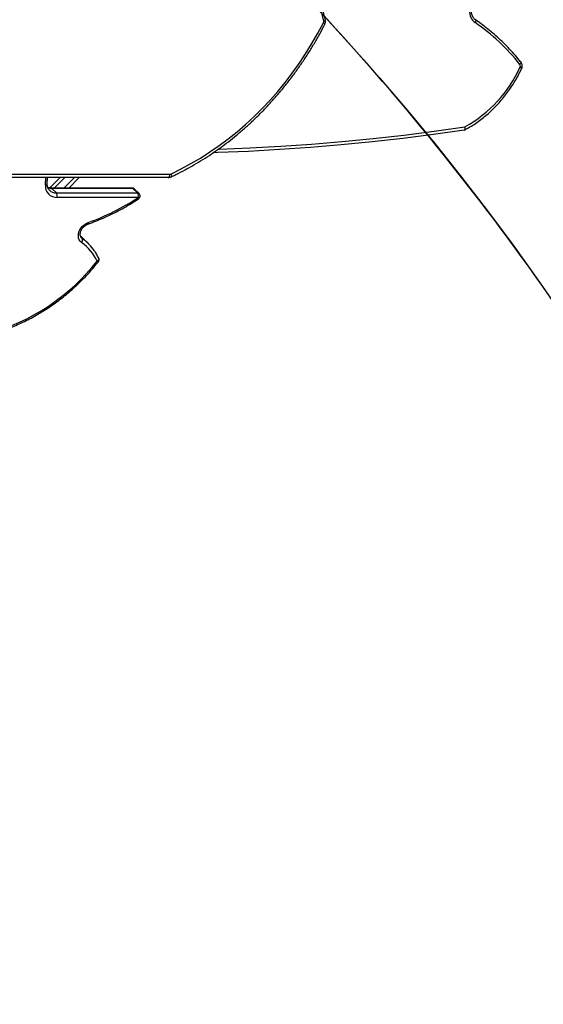
# Model space of a CAD drawing. Units: millimetres. Extents: x 343 to 2305, y 630 to 1791.
# Drawn here: x 1663 to 1709, y 951 to 1039 of the extents above; entities that cross this region are included whole.
import ezdxf

# ---------------------------------------------------------------- set-up
doc = ezdxf.new("R2010")
doc.units = ezdxf.units.MM
doc.header["$LTSCALE"] = 200
doc.header["$PDSIZE"] = -1
doc.layers.add('VP-DIM', color=7, linetype='Continuous')
doc.layers.add('VP-HIC', color=6, linetype='Continuous')
doc.layers.add('VP-EQ', color=7, linetype='Continuous', true_color=0x8a3492)
doc.dimstyles.new('ISO-25', dxfattribs={"dimtxt": 2.5, "dimasz": 2.5, "dimexe": 1.25, "dimexo": 0.625, "dimtad": 1, "dimtxsty": 'Standard', "dimcen": 2.5, "dimadec": 0, "dimazin": 0, "dimtfac": 1, "dimtmove": 0, "dimatfit": 3, "dimfxl": 1, "dimarcsym": 0})

# ---------------------------------------------------------------- blocks, each defined once
blk = doc.blocks.new('*D121')
at = {"layer": 'Defpoints', "color": 0}
for p in [(1917.967, 1625.951), (1480.001, 641.707), (2284.984, 641.707)]:
    blk.add_point(p, dxfattribs=at)
at = {"layer": 'VP-DIM', "color": 0, "lineweight": -2}
for p, q in [((2214.984, 1625.951), (2304.984, 1625.951)), ((2284.984, 1605.951), (2284.984, 1178.728)), ((2284.984, 661.707), (2284.984, 1105.395)), ((2214.984, 641.707), (2304.984, 641.707))]:
    blk.add_line(p, q, dxfattribs=at)
at = {"layer": 'VP-DIM', "color": 0}
for points in [[(2288.318, 1605.951), (2281.651, 1605.951), (2284.984, 1625.951)], [(2281.651, 661.707), (2288.318, 661.707), (2284.984, 641.707)]]:
    blk.add_solid(points, dxfattribs=at)
at = {"layer": 'VP-DIM', "color": 0, "insert": (2284.984, 1142.062), "char_height": 20, "attachment_point": 5, "rotation": 90}
blk.add_mtext('984', dxfattribs=at)
blk = doc.blocks.new('*D123')
at = {"layer": 'Defpoints', "color": 0}
for p in [(1856.176, 1446.633), (1585.394, 845.346), (2200.07, 845.346)]:
    blk.add_point(p, dxfattribs=at)
at = {"layer": 'VP-DIM', "color": 0, "lineweight": -2}
for p, q in [((2130.07, 1446.633), (2220.07, 1446.633)), ((2200.07, 1426.633), (2200.07, 1180.99)), ((2200.07, 865.346), (2200.07, 1110.99)), ((2130.07, 845.346), (2220.07, 845.346))]:
    blk.add_line(p, q, dxfattribs=at)
at = {"layer": 'VP-DIM', "color": 0}
for points in [[(2203.403, 1426.633), (2196.737, 1426.633), (2200.07, 1446.633)], [(2196.737, 865.346), (2203.403, 865.346), (2200.07, 845.346)]]:
    blk.add_solid(points, dxfattribs=at)
at = {"layer": 'VP-DIM', "color": 0, "insert": (2200.07, 1145.99), "char_height": 20, "attachment_point": 5, "rotation": 90}
blk.add_mtext('605', dxfattribs=at)
blk = doc.blocks.new('3230S2_')
at = {"color": 7, "linetype": 'Continuous', "lineweight": 25}
for p, q in [((20703.82, 14353.61), (20707.85, 14349.59)), ((20658.93, 14309.25), (20662.96, 14305.24)), ((20659.71, 14312.72), (20731.54, 14312.72)), ((20732.21, 14308.7), (20660.38, 14308.69)), ((20660.38, 14308.69), (20664.41, 14304.68)), ((20736.24, 14304.68), (20732.21, 14308.7)), ((20664.41, 14304.68), (20736.24, 14304.68)), ((20665.08, 14304.36), (20736.91, 14304.37)), ((20711.95, 14295.06), (20721.26, 14304.37)), ((20738.06, 14304.2), (20728.93, 14295.06)), ((20740.28, 14300.53), (20740.04, 14295.06)), ((20633.24, 14295.06), (21342.86, 14295.06))]:
    blk.add_line(p, q, dxfattribs=at)
at = {"color": 8, "linetype": 'Continuous', "lineweight": 25}
for p, q in [((20709.92, 14348.43), (20709.31, 14348.95)), ((20709.31, 14348.95), (20710.14, 14348.12)), ((20725.5, 14304.37), (20716.2, 14295.06)), ((20724.68, 14295.06), (20733.99, 14304.37)), ((20741.93, 14301.74), (20741.64, 14295.06)), ((21342.46, 14292.06), (20631.74, 14292.06))]:
    blk.add_line(p, q, dxfattribs=at)
at = {"color": 7, "linetype": 'Continuous', "lineweight": 25, "flags": 128}
for points in [[(20784.7, 14430.69), (20778.07, 14428.52), (20771.47, 14426.04), (20764.92, 14423.25), (20758.43, 14420.16), (20752.03, 14416.78), (20745.74, 14413.12), (20739.55, 14409.18), (20733.5, 14404.98), (20727.6, 14400.53), (20721.85, 14395.83), (20716.28, 14390.9), (20710.91, 14385.76), (20705.73, 14380.41), (20700.77, 14374.87), (20696.04, 14369.15)], [(20709.87, 14352.6), (20711.04, 14351.52), (20711.93, 14350.18), (20712.5, 14348.63), (20712.74, 14346.93), (20712.64, 14345.13), (20712.19, 14343.29), (20711.43, 14341.48), (20710.36, 14339.76), (20709.04, 14338.2), (20707.51, 14336.84), (20705.81, 14335.74), (20704.01, 14334.92)], [(20707.85, 14349.59), (20708.97, 14348.51), (20710.64, 14347.03)], [(20630.43, 14291.77), (20621.68, 14287.45), (20613.07, 14282.79), (20604.59, 14277.79), (20596.27, 14272.46), (20588.12, 14266.81), (20580.13, 14260.85), (20572.32, 14254.57), (20564.7, 14247.99), (20557.28, 14241.12), (20550.07, 14233.95), (20543.07, 14226.51), (20536.29, 14218.8), (20529.74, 14210.83), (20523.44, 14202.61), (20517.38, 14194.14), (20511.57, 14185.44), (20506.02, 14176.52), (20500.74, 14167.38), (20495.72, 14158.04)], [(20633.24, 14295.06), (20632.94, 14295.01), (20632.66, 14294.83), (20632.4, 14294.56), (20632.18, 14294.18), (20631.99, 14293.73), (20631.85, 14293.21), (20631.77, 14292.65), (20631.74, 14292.06)], [(20371.24, 14253.1), (20398.39, 14256.96), (20425.58, 14260.43), (20452.81, 14263.5), (20480.07, 14266.19), (20507.37, 14268.48), (20534.68, 14270.38), (20562.02, 14271.89), (20589.37, 14273), (20593.21, 14273.12)], [(20495.53, 14156.53), (20497.02, 14150.49), (20498.83, 14144.56), (20500.94, 14138.78), (20503.36, 14133.15), (20506.08, 14127.71), (20509.07, 14122.46), (20512.34, 14117.44), (20515.87, 14112.66), (20519.64, 14108.14), (20523.65, 14103.89), (20527.87, 14099.93), (20532.3, 14096.28), (20536.91, 14092.94), (20541.69, 14089.94), (20546.62, 14087.28), (20551.68, 14084.98)]]:
    blk.add_lwpolyline(points, dxfattribs=at)
at = {"color": 8, "linetype": 'Continuous', "lineweight": 25, "flags": 128}
for points in [[(20696.04, 14369.15), (20695.58, 14368.8), (20695.19, 14368.42), (20694.89, 14368.02), (20694.68, 14367.61), (20694.58, 14367.2), (20694.58, 14366.82), (20694.68, 14366.5)], [(20704.01, 14334.92), (20703.98, 14335.39), (20704, 14335.78), (20704.07, 14336.09), (20704.19, 14336.31), (20704.34, 14336.41)], [(20659.71, 14312.72), (20659.53, 14313.11), (20659.41, 14313.43), (20659.36, 14313.68), (20659.37, 14313.84), (20659.41, 14313.89)], [(20741.93, 14301.74), (20741.43, 14301.6), (20741.01, 14301.42), (20740.67, 14301.2), (20740.43, 14300.95), (20740.3, 14300.68), (20740.28, 14300.53)], [(20630.65, 14294.48), (20630.45, 14294.33), (20630.28, 14294.08), (20630.17, 14293.73), (20630.14, 14293.31), (20630.17, 14292.83), (20630.27, 14292.31), (20630.43, 14291.77)], [(20588.96, 14270.03), (20588.15, 14270), (20560.88, 14268.89), (20533.62, 14267.39), (20506.38, 14265.5), (20479.17, 14263.22), (20451.98, 14260.55), (20424.83, 14257.48), (20397.71, 14254.03), (20370.63, 14250.19)], [(20320.99, 14193.07), (20320.97, 14193.09), (20320.92, 14193.27), (20320.96, 14193.52), (20321.09, 14193.82), (20321.3, 14194.17), (20321.6, 14194.55), (20321.96, 14194.94)], [(20494.56, 14159.42), (20494.54, 14159.32), (20494.59, 14159.13), (20494.74, 14158.9), (20494.98, 14158.63), (20495.32, 14158.34), (20495.72, 14158.04)], [(20361.27, 14155.46), (20361.16, 14155.57), (20361.05, 14155.8), (20361.01, 14156.12), (20361.05, 14156.51), (20361.17, 14156.95), (20361.35, 14157.43), (20361.59, 14157.93)]]:
    blk.add_lwpolyline(points, dxfattribs=at)
at = {"color": 7, "linetype": 'Continuous', "lineweight": 25}
for centre, radius, start, end in [((20697.38, 14367.81), 3, 141.5227, 205.79945), ((20735.47, 14388.04), 43.72, 205.60395, 234.16594), ((20735.73, 14385.61), 45.19, 214.44347, 234.22956), ((20711.86, 14350.43), 2.94, 132.46906, 210.20999), ((20776.12, 14135.78), 211.8, 109.90343, 123.34092), ((20661.05, 14311.38), 3, 123.20511, 225.08138), ((20664.18, 14311.4), 4.66, 163.54496, 215.45717), ((20736.01, 14311.4), 4.66, 163.54302, 215.45994), ((20731.87, 14302.62), 10.1, 354.96316, 91.85579), ((20665.08, 14307.36), 3, 225.08138, 270.00601), ((20631.74, 14289), 3.06, 90.11844, 115.3986), ((20426.93, 14149.12), 115.69, 119.11925, 155.43759), ((20323.69, 14196.28), 2.19, 154.87392, 217.68761), ((20465.82, 14309.3), 183.78, 218.48121, 235.44822), ((20354.44, 14148.15), 12.12, 299.12843, 53.84972), ((20497.75, 14157.02), 2.27, 153.10506, 192.42576)]:
    blk.add_arc(centre, radius, start, end, dxfattribs=at)
at = {"color": 8, "linetype": 'Continuous', "lineweight": 25}
for centre, radius, start, end in [((20694.7, 14367.82), 1.89, 44.77876, 79.82802), ((20660.31, 14310.67), 1.98, 225.72203, 271.99517), ((20732.44, 14300.31), 8.39, 45.85102, 91.53314), ((20664.34, 14306.65), 1.98, 225.72328, 271.98983), ((20665.11, 14305.29), 0.931, 221.36254, 268.20668), ((20736.35, 14295.64), 9.05, 68.05368, 90.67102), ((20736.94, 14305.3), 0.933, 221.3985, 267.55307), ((20322.38, 14199.26), 2.16, 201.13868, 251.77528), ((20495.78, 14154.06), 2.48, 95.67013, 132.47989)]:
    blk.add_arc(centre, radius, start, end, dxfattribs=at)
at = {"color": 7, "linetype": 'Continuous', "lineweight": 25}
for points, knots in [([(20785.18, 14432.22), (20784.08, 14431.89), (20780.92, 14430.91), (20775.71, 14429.08), (20769.57, 14426.66), (20763.48, 14423.99), (20757.45, 14421.06), (20751.5, 14417.88), (20745.63, 14414.46), (20739.86, 14410.81), (20734.21, 14406.93), (20728.68, 14402.84), (20723.28, 14398.53), (20718.03, 14394.03), (20712.93, 14389.33), (20708, 14384.46), (20703.26, 14379.41), (20698.92, 14374.48), (20696.25, 14371.18), (20695.03, 14369.67)], [0, 0, 0, 0, 0.0323249, 0.0933925, 0.1544652, 0.2155419, 0.2766205, 0.3377007, 0.3987809, 0.4598624, 0.5209435, 0.5820247, 0.6431057, 0.7041874, 0.7652694, 0.8263512, 0.8874342, 0.9485174, 1, 1, 1, 1]), ([(20694.68, 14366.5), (20695, 14365.87), (20695.89, 14364.08), (20697.1, 14361.98), (20698.1, 14360.59), (20698.35, 14360.24)], [0, 0, 0, 0, 0.289153, 0.822798, 1, 1, 1, 1]), ([(20709.9, 14348.42), (20710.09, 14348.21), (20710.5, 14347.77), (20710.88, 14346.87), (20711.1, 14345.79), (20711.09, 14344.56), (20710.83, 14343.21), (20710.31, 14341.84), (20709.55, 14340.52), (20708.59, 14339.28), (20707.46, 14338.18), (20706.2, 14337.27), (20705.14, 14336.71), (20704.52, 14336.48), (20704.34, 14336.41)], [0, 0, 0, 0, 0.086976, 0.177969, 0.263936, 0.355548, 0.444269, 0.531765, 0.618883, 0.705849, 0.792727, 0.879443, 0.965863, 1, 1, 1, 1]), ([(20704.34, 14336.41), (20703.14, 14335.97), (20699.69, 14334.71), (20693.99, 14332.42), (20687.29, 14329.45), (20680.65, 14326.23), (20674.08, 14322.76), (20667.6, 14319.05), (20662.72, 14316.05), (20660.01, 14314.28), (20659.41, 14313.89)], [0, 0, 0, 0, 0.077537, 0.224209, 0.370889, 0.517572, 0.664258, 0.810943, 0.957629, 1, 1, 1, 1]), ([(20738.26, 14306.31), (20738.37, 14306.21), (20738.84, 14305.79), (20739.42, 14304.84), (20739.99, 14303.48), (20740.28, 14302.02), (20740.28, 14300.99), (20740.28, 14300.53)], [0, 0, 0, 0, 0.080635, 0.327355, 0.570605, 0.805815, 1, 1, 1, 1]), ([(20736.91, 14304.37), (20737.16, 14304.36), (20737.94, 14304.34), (20738.93, 14304.2), (20739.56, 14303.95), (20739.78, 14303.87)], [0, 0, 0, 0, 0.244871, 0.749604, 1, 1, 1, 1]), ([(20630.65, 14294.48), (20629.22, 14293.8), (20625.07, 14291.82), (20618.29, 14288.32), (20610.37, 14283.89), (20602.56, 14279.19), (20594.89, 14274.2), (20587.35, 14268.94), (20579.97, 14263.42), (20572.73, 14257.63), (20565.65, 14251.58), (20558.74, 14245.29), (20552, 14238.74), (20545.45, 14231.96), (20539.08, 14224.95), (20532.9, 14217.71), (20526.92, 14210.26), (20521.14, 14202.59), (20515.57, 14194.72), (20510.22, 14186.65), (20505.09, 14178.4), (20500.27, 14170.11), (20496.81, 14163.75), (20494.97, 14160.21), (20494.56, 14159.42)], [0, 0, 0, 0, 0.0254857, 0.0736524, 0.1218236, 0.1699986, 0.2181766, 0.2663593, 0.3145445, 0.3627329, 0.4109258, 0.4591214, 0.5073197, 0.5555214, 0.6037261, 0.651934, 0.7001435, 0.748356, 0.7965707, 0.8447869, 0.8930055, 0.941226, 0.986914, 1, 1, 1, 1]), ([(20633.24, 14295.06), (20632.9, 14295.05), (20632.12, 14295.01), (20631.26, 14294.75), (20630.75, 14294.53), (20630.65, 14294.48)], [0, 0, 0, 0, 0.379628, 0.872412, 1, 1, 1, 1]), ([(20370.95, 14253.02), (20370.19, 14252.61), (20367.75, 14251.28), (20363.71, 14248.84), (20358.91, 14245.59), (20354.27, 14242.07), (20349.79, 14238.3), (20345.48, 14234.28), (20341.36, 14230.01), (20337.43, 14225.53), (20333.71, 14220.82), (20330.21, 14215.91), (20326.93, 14210.81), (20323.89, 14205.53), (20321.74, 14201.39), (20320.62, 14199.01), (20320.37, 14198.48)], [0, 0, 0, 0, 0.03559, 0.113998, 0.192422, 0.270866, 0.349328, 0.427807, 0.506304, 0.584819, 0.663348, 0.74189, 0.820446, 0.899014, 0.97759, 1, 1, 1, 1]), ([(20370.97, 14252.99), (20370.92, 14252.98), (20370.73, 14252.92), (20370.53, 14252.5), (20370.4, 14251.79), (20370.46, 14250.97), (20370.57, 14250.42), (20370.63, 14250.19), (20370.63, 14250.19)], [0, 0, 0, 0, 0.084953, 0.330278, 0.576852, 0.826286, 0.995164, 1, 1, 1, 1]), ([(20320.37, 14198.48), (20320.25, 14198.19), (20319.97, 14197.5), (20319.83, 14196.33), (20319.97, 14195.06), (20320.37, 14193.94), (20320.8, 14193.33), (20320.99, 14193.07)], [0, 0, 0, 0, 0.168264, 0.386118, 0.607313, 0.83155, 1, 1, 1, 1]), ([(20320.99, 14193.07), (20321.83, 14192.02), (20324.28, 14189), (20328.47, 14184.17), (20333.64, 14178.66), (20339, 14173.39), (20344.54, 14168.36), (20350.25, 14163.58), (20355.83, 14159.27), (20359.56, 14156.66), (20361.27, 14155.46)], [0, 0, 0, 0, 0.071786, 0.207322, 0.342854, 0.478375, 0.613881, 0.749375, 0.884852, 1, 1, 1, 1]), ([(20494.56, 14159.42), (20494.43, 14159.13), (20494.13, 14158.46), (20493.94, 14157.32), (20493.99, 14156.43), (20494.09, 14155.96), (20494.1, 14155.89)], [0, 0, 0, 0, 0.264246, 0.607598, 0.94045, 1, 1, 1, 1]), ([(20361.27, 14155.46), (20361.45, 14155.33), (20362.01, 14154.92), (20362.87, 14154.05), (20363.74, 14152.76), (20364.39, 14151.31), (20364.78, 14149.74), (20364.92, 14148.12), (20364.79, 14146.5), (20364.4, 14144.95), (20363.77, 14143.52), (20362.93, 14142.25), (20361.91, 14141.2), (20361.04, 14140.58), (20360.52, 14140.31), (20360.4, 14140.26)], [0, 0, 0, 0, 0.039477, 0.126793, 0.21324, 0.298748, 0.383669, 0.468231, 0.552577, 0.636806, 0.721012, 0.805385, 0.890202, 0.975861, 1, 1, 1, 1]), ([(20494.1, 14155.89), (20494.33, 14154.9), (20494.97, 14152.04), (20496.24, 14147.38), (20498, 14141.96), (20500.02, 14136.65), (20502.28, 14131.48), (20504.79, 14126.46), (20507.53, 14121.6), (20510.5, 14116.93), (20513.69, 14112.45), (20517.08, 14108.17), (20520.68, 14104.12), (20524.46, 14100.29), (20528.42, 14096.72), (20532.55, 14093.39), (20536.82, 14090.33), (20541.24, 14087.55), (20545.78, 14085.05), (20549.4, 14083.32), (20551.5, 14082.43), (20552.03, 14082.21)], [0, 0, 0, 0, 0.029766, 0.085801, 0.141839, 0.197875, 0.253907, 0.309936, 0.365959, 0.421972, 0.477979, 0.533973, 0.589954, 0.645922, 0.701872, 0.757804, 0.813715, 0.869604, 0.925471, 0.981314, 1, 1, 1, 1])]:
    blk.add_open_spline(points, degree=3, knots=knots, dxfattribs=at)
blk = doc.blocks.new('3230S2_2D')
at = {"layer": 'VP-HIC', "color": 6}
blk.add_lwpolyline([(1724.127, 990.843, 0.073063), (1684.454, 1044.661), (1612.059, 1117.679, 0.321877), (1347.46, 1162.249), (1347.459, 1198.237, -0.414074), (1517.374, 1368.242), (1602.574, 1368.284, -0.205398), (1725.318, 1315.832, -0.121977), (1765.993, 1244.944, -0.018337), (1768.974, 1232.841, -0.051253), (1772.528, 1198.263), (1772.528, 1109.812, -0.196015), (1724.07, 990.952)], format="xyb", dxfattribs=at)
at = {"xscale": 0.1, "yscale": 0.1, "zscale": 0.1, "rotation": 180}
blk.add_blockref('3230S2_', (3739.49, 2454.118), dxfattribs=at)

msp = doc.modelspace()

# ---------------------------------------------------------------- linework, layer by layer
at = {"layer": 'VP-HIC', "color": 6}
msp.add_lwpolyline([(1724.127, 990.843, 0.073063), (1684.454, 1044.661), (1612.059, 1117.679, 0.321877), (1347.46, 1162.249), (1347.459, 1198.237, -0.414074), (1517.374, 1368.242), (1602.574, 1368.284, -0.205398), (1725.318, 1315.832, -0.121977), (1765.993, 1244.944, -0.018337), (1768.974, 1232.841, -0.051253), (1772.528, 1198.263), (1772.528, 1109.812, -0.196015), (1724.07, 990.952)], format="xyb", dxfattribs=at)
at = {"layer": 'VP-HIC', "color": 2}
msp.add_lwpolyline([(1724.07, 990.952, -0.300224), (1700.436, 738.688, 0.331545), (1807.51, 882.414), (1807.51, 961.513, 0.103146), (1795.01, 1021.46, 0.158773), (1823.791, 1109.812), (1823.791, 1116.441, 0.206847), (1776.576, 1225.69), (1768.974, 1232.841, -0.051253), (1772.528, 1198.263), (1772.528, 1109.812, -0.196015)], format="xyb", close=True, dxfattribs=at)
at = {"layer": 'VP-HIC', "color": 5}
msp.add_lwpolyline([(1334.521, 693.563), (1290.422, 729.575, -0.294872), (1213.692, 967.069), (1226.518, 1015.092, -0.579049), (1612.059, 1117.679), (1684.454, 1044.661, -0.575922), (1580.652, 660.563), (1539.53, 649.544, -0.241171)], format="xyb", close=True, dxfattribs=at)

# ---------------------------------------------------------------- block references
at = {"layer": 'VP-EQ', "color": 0}
msp.add_blockref('3230S2_2D', (0, 0), dxfattribs=at)

# ---------------------------------------------------------------- dimensions: what is measured, and where the dimension line sits
at = {"layer": 'VP-DIM', "color": 0}
dim = msp.add_linear_dim(base=(2284.984, 641.707), p1=(1917.967, 1625.951), p2=(1480.001, 641.707), angle=90, dimstyle='ISO-25', override={"dimtxt": 20, "dimasz": 20, "dimexe": 20, "dimexo": 50, "dimgap": 10, "dimtad": 0, "dimdec": 0, "dimzin": 1, "dimadec": 2, "dimfxl": 70, "dimfxlon": 1, "dimtzin": 1}, dxfattribs=at)
dim.commit()
dim.dimension.update_dxf_attribs({"geometry": '*D121', "text_midpoint": (2284.984, 1142.062), "dimtype": 160})
dim = msp.add_linear_dim(base=(2200.07, 845.346), p1=(1856.176, 1446.633), p2=(1585.394, 845.346), angle=90, text='605', dimstyle='ISO-25', override={"dimtxt": 20, "dimasz": 20, "dimexe": 20, "dimexo": 50, "dimgap": 10, "dimtad": 0, "dimdec": 0, "dimzin": 1, "dimadec": 2, "dimfxl": 70, "dimfxlon": 1, "dimtzin": 1}, dxfattribs=at)
dim.commit()
dim.dimension.update_dxf_attribs({"geometry": '*D123', "text_midpoint": (2200.07, 1145.99)})

doc.saveas('drawing.dxf')
